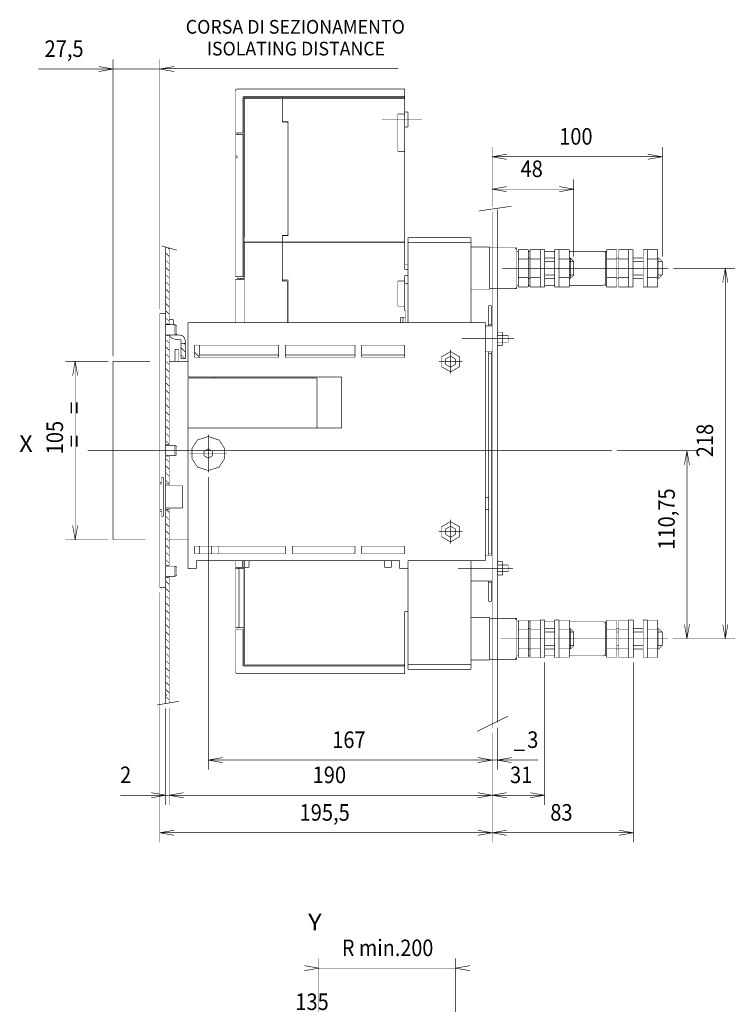
# Model space of a CAD drawing. Extents: x -3.2 to 3.5, y -4.8 to 5.3.
# Drawn here: x -3.2 to 0.6, y 0 to 5.2 of the extents above; entities that cross this region are included whole.
import ezdxf
from ezdxf.enums import TextEntityAlignment as Align

# ---------------------------------------------------------------- set-up
doc = ezdxf.new("R2010")
doc.units = 0
doc.header["$LTSCALE"] = 0.000394
doc.layers.get('0').update_dxf_attribs({"linetype": 'CONTINUOUS'})
doc.layers.add('255', color=7, linetype='CONTINUOUS')
doc.styles.add('SN0', font='Arial', dxfattribs={"width": 4e-06})

msp = doc.modelspace()

# ---------------------------------------------------------------- linework, layer by layer
at = {"color": 1, "linetype": 'CONTINUOUS', "const_width": 0.00315}
for points in [[(-2.70998, 3.41398), (-2.70998, 4.97226)], [(-2.464807, 3.66361), (-2.464807, 4.97226)], [(-2.464807, 4.921315), (-3.101992, 4.921315)], [(-2.70998, 4.921315), (-2.785236, 4.934587)], [(-2.785236, 4.908047), (-2.70998, 4.921315)], [(-2.389551, 4.934587), (-2.464807, 4.921315)], [(-2.464807, 4.921315), (-2.389551, 4.908047)], [(-1.214882, 4.922622), (-2.456535, 4.922622)], [(-0.721843, 4.198185), (-0.721843, 4.512197)], [(0.169693, 3.93776), (0.169693, 4.512197)], [(-0.646587, 4.47452), (-0.721843, 4.461248)], [(0.169693, 4.461248), (-0.721843, 4.461248)], [(-0.721843, 4.461248), (-0.646587, 4.44798)], [(0.169693, 4.461248), (0.094437, 4.47452)], [(0.094437, 4.44798), (0.169693, 4.461248)], [(-0.721843, 4.198185), (-0.721843, 4.342283)], [(-0.293906, 3.93776), (-0.293906, 4.342283)], [(-0.646587, 4.30461), (-0.721843, 4.291339)], [(-0.293906, 4.291339), (-0.721843, 4.291339)], [(-0.721843, 4.291339), (-0.646587, 4.278071)], [(-0.293906, 4.291339), (-0.369161, 4.30461)], [(-0.369161, 4.278071), (-0.293906, 4.291339)], [(-0.793311, 4.17672), (-0.622059, 4.201539)], [(-0.695094, 1.493047), (-0.695094, 4.184378)], [(-0.721843, 3.5735), (-0.721843, 4.172713)], [(-0.833283, 4.037102), (-1.163157, 4.037102)], [(-1.163157, 4.012138), (-1.163157, 4.037102)], [(-0.833283, 4.012138), (-0.833283, 4.037102)], [(-2.374701, 3.971205), (-2.455248, 3.993291)], [(-2.433602, 3.388504), (-2.433602, 3.987354)], [(-2.424248, 3.984791), (-2.415772, 3.976315)], [(-2.415772, 3.580185), (-2.415772, 3.982469)], [(-0.833283, 4.012138), (-1.163157, 4.012138)], [(-1.163157, 3.876626), (-1.163157, 4.012138)], [(-0.833283, 3.988067), (-0.833283, 4.012138)], [(-0.833283, 3.876626), (-0.833283, 3.988067)], [(-0.797622, 3.988067), (-0.833283, 3.988067)], [(-0.735217, 3.988067), (-0.797622, 3.988067)], [(-0.735217, 3.765181), (-0.735217, 3.988067)], [(-0.735217, 3.769638), (-0.735217, 3.98361)], [(-0.601484, 3.98361), (-0.735217, 3.98361)], [(-0.592571, 3.974693), (-0.601484, 3.98361)], [(-0.592571, 3.98361), (-0.601484, 3.98361)], [(-0.592571, 3.974693), (-0.592571, 3.98361)], [(-0.592571, 3.778555), (-0.592571, 3.974693)], [(-0.469535, 3.92626), (-0.469535, 3.974693)], [(-0.447248, 3.974693), (-0.469535, 3.974693)], [(-0.447248, 3.778555), (-0.447248, 3.974693)], [(-0.393756, 3.778555), (-0.393756, 3.974693)], [(-0.371469, 3.974693), (-0.393756, 3.974693)], [(-0.371469, 3.92626), (-0.371469, 3.974693)], [(-0.005937, 3.92626), (-0.005937, 3.974693)], [(0.01635, 3.974693), (-0.005937, 3.974693)], [(0.01635, 3.778555), (0.01635, 3.974693)], [(0.069843, 3.778555), (0.069843, 3.974693)], [(0.09213, 3.974693), (0.069843, 3.974693)], [(0.09213, 3.92626), (0.09213, 3.974693)], [(-2.433602, 3.956323), (-2.415772, 3.938492)], [(-0.585437, 3.96578), (-0.592571, 3.96578)], [(-0.585437, 3.962512), (-0.585437, 3.974425)], [(-0.531945, 3.974425), (-0.585437, 3.974425)], [(-0.585437, 3.937906), (-0.585437, 3.962512)], [(-0.585437, 3.904358), (-0.585437, 3.937906)], [(-0.531945, 3.925524), (-0.585437, 3.925524)], [(-0.531945, 3.778827), (-0.531945, 3.974425)], [(-0.523028, 3.96578), (-0.531945, 3.96578)], [(-0.523028, 3.930118), (-0.531945, 3.930118)], [(-0.523028, 3.778827), (-0.523028, 3.974425)], [(-0.469535, 3.974425), (-0.523028, 3.974425)], [(-0.469535, 3.925524), (-0.523028, 3.925524)], [(-0.469535, 3.923756), (-0.469535, 3.92626)], [(-0.469535, 3.829492), (-0.469535, 3.923756)], [(-0.393756, 3.96578), (-0.447248, 3.96578)], [(-0.393756, 3.930118), (-0.447248, 3.930118)], [(-0.31798, 3.974425), (-0.371469, 3.974425)], [(-0.371469, 3.923756), (-0.371469, 3.92626)], [(-0.31798, 3.925524), (-0.371469, 3.925524)], [(-0.371469, 3.829492), (-0.371469, 3.923756)], [(-0.31798, 3.778827), (-0.31798, 3.974425)], [(-0.137886, 3.96578), (-0.31798, 3.96578)], [(-0.311736, 3.930118), (-0.31798, 3.930118)], [(-0.293906, 3.912287), (-0.311736, 3.930118)], [(-0.311736, 3.9275), (-0.311736, 3.930118)], [(-0.311736, 3.919902), (-0.311736, 3.9275)], [(-0.131583, 3.963165), (-0.137886, 3.96578)], [(-0.128972, 3.956862), (-0.131583, 3.963165)], [(-0.128972, 3.787469), (-0.128972, 3.96578)], [(-0.121839, 3.96578), (-0.128972, 3.96578)], [(-0.121839, 3.962512), (-0.121839, 3.974425)], [(-0.068346, 3.974425), (-0.121839, 3.974425)], [(-0.121839, 3.937906), (-0.121839, 3.962512)], [(-0.121839, 3.904358), (-0.121839, 3.937906)], [(-0.068346, 3.925524), (-0.121839, 3.925524)], [(-0.068346, 3.778827), (-0.068346, 3.974425)], [(-0.059433, 3.930118), (-0.068346, 3.930118)], [(-0.059433, 3.778827), (-0.059433, 3.974425)], [(-0.005937, 3.974425), (-0.059433, 3.974425)], [(-0.005937, 3.925524), (-0.059433, 3.925524)], [(-0.005937, 3.923756), (-0.005937, 3.92626)], [(-0.005937, 3.829492), (-0.005937, 3.923756)], [(0.069843, 3.930118), (0.01635, 3.930118)], [(0.145622, 3.974425), (0.09213, 3.974425)], [(0.09213, 3.923756), (0.09213, 3.92626)], [(0.145622, 3.925524), (0.09213, 3.925524)], [(0.09213, 3.829492), (0.09213, 3.923756)], [(0.145622, 3.778827), (0.145622, 3.974425)], [(0.151862, 3.930118), (0.145622, 3.930118)], [(0.169693, 3.912287), (0.151862, 3.930118)], [(0.151862, 3.9275), (0.151862, 3.930118)], [(0.151862, 3.919902), (0.151862, 3.9275)], [(-2.433602, 3.918496), (-2.415772, 3.900665)], [(-2.433602, 3.880673), (-2.415772, 3.862843)], [(-1.163157, 3.796386), (-1.163157, 3.894457)], [(-1.163157, 3.591331), (-1.163157, 3.876626)], [(-0.833283, 3.765181), (-0.833283, 3.876622)], [(0.201925, 3.876626), (-0.66937, 3.876626)], [(-0.585437, 3.84889), (-0.585437, 3.904358)], [(-0.393756, 3.912287), (-0.447248, 3.912287)], [(-0.293906, 3.912287), (-0.31798, 3.912287)], [(-0.311736, 3.908067), (-0.311736, 3.919902)], [(-0.311736, 3.893154), (-0.311736, 3.908067)], [(-0.311736, 3.876626), (-0.311736, 3.893154)], [(-0.311736, 3.860094), (-0.311736, 3.876626)], [(-0.293906, 3.840961), (-0.293906, 3.912287)], [(-0.121839, 3.84889), (-0.121839, 3.904358)], [(0.069843, 3.912287), (0.01635, 3.912287)], [(0.169693, 3.912287), (0.145622, 3.912287)], [(0.151862, 3.908067), (0.151862, 3.919902)], [(0.151862, 3.893154), (0.151862, 3.908067)], [(0.151862, 3.876626), (0.151862, 3.893154)], [(0.151862, 3.860094), (0.151862, 3.876626)], [(0.169693, 3.840965), (0.169693, 3.912287)], [(0.227398, 3.876626), (0.551488, 3.876626)], [(0.500543, 3.876626), (0.487276, 3.801366)], [(0.500543, 1.933063), (0.500543, 3.876626)], [(0.513815, 3.801366), (0.500543, 3.876626)], [(-2.433602, 3.842846), (-2.415772, 3.825016)], [(-0.585437, 3.815343), (-0.585437, 3.84889)], [(-0.531945, 3.827724), (-0.585437, 3.827724)], [(-0.523028, 3.82313), (-0.531945, 3.82313)], [(-0.469535, 3.827724), (-0.523028, 3.827724)], [(-0.469535, 3.826988), (-0.469535, 3.829492)], [(-0.469535, 3.778555), (-0.469535, 3.826988)], [(-0.393756, 3.840961), (-0.447248, 3.840961)], [(-0.393756, 3.82313), (-0.447248, 3.82313)], [(-0.371469, 3.826988), (-0.371469, 3.829492)], [(-0.31798, 3.827724), (-0.371469, 3.827724)], [(-0.371469, 3.778555), (-0.371469, 3.826988)], [(-0.293906, 3.840961), (-0.31798, 3.840961)], [(-0.311736, 3.82313), (-0.31798, 3.82313)], [(-0.311736, 3.845181), (-0.311736, 3.860094)], [(-0.311736, 3.833346), (-0.311736, 3.845181)], [(-0.311736, 3.82313), (-0.293906, 3.840961)], [(-0.311736, 3.825748), (-0.311736, 3.833346)], [(-0.311736, 3.82313), (-0.311736, 3.825748)], [(-0.121839, 3.815343), (-0.121839, 3.84889)], [(-0.068346, 3.827724), (-0.121839, 3.827724)], [(-0.059433, 3.82313), (-0.068346, 3.82313)], [(-0.005937, 3.827724), (-0.059433, 3.827724)], [(-0.005937, 3.826988), (-0.005937, 3.829492)], [(-0.005937, 3.778555), (-0.005937, 3.826988)], [(0.069843, 3.840965), (0.01635, 3.840965)], [(0.069843, 3.82313), (0.01635, 3.82313)], [(0.09213, 3.826988), (0.09213, 3.829492)], [(0.145622, 3.827724), (0.09213, 3.827724)], [(0.09213, 3.778555), (0.09213, 3.826988)], [(0.169693, 3.840965), (0.145622, 3.840965)], [(0.151862, 3.82313), (0.145622, 3.82313)], [(0.151862, 3.845181), (0.151862, 3.860094)], [(0.151862, 3.833346), (0.151862, 3.845181)], [(0.151862, 3.82313), (0.169693, 3.840965)], [(0.151862, 3.825748), (0.151862, 3.833346)], [(0.151862, 3.82313), (0.151862, 3.825748)], [(-2.433602, 3.805024), (-2.415772, 3.787189)], [(-0.601484, 3.769638), (-0.735217, 3.769638)], [(-0.601484, 3.769638), (-0.592571, 3.778555)], [(-0.592571, 3.769638), (-0.601484, 3.769638)], [(-0.585437, 3.787469), (-0.592571, 3.787469)], [(-0.592571, 3.769638), (-0.592571, 3.778555)], [(-0.585437, 3.790736), (-0.585437, 3.815343)], [(-0.585437, 3.778827), (-0.585437, 3.790736)], [(-0.531945, 3.778827), (-0.585437, 3.778827)], [(-0.523028, 3.787469), (-0.531945, 3.787469)], [(-0.469535, 3.778827), (-0.523028, 3.778827)], [(-0.447248, 3.778555), (-0.469535, 3.778555)], [(-0.393756, 3.787469), (-0.447248, 3.787469)], [(-0.371469, 3.778555), (-0.393756, 3.778555)], [(-0.31798, 3.778827), (-0.371469, 3.778827)], [(-0.137886, 3.787469), (-0.31798, 3.787469)], [(-0.137886, 3.787469), (-0.131583, 3.790083)], [(-0.131583, 3.790083), (-0.128972, 3.796386)], [(-0.121839, 3.787469), (-0.128972, 3.787469)], [(-0.121839, 3.79074), (-0.121839, 3.815343)], [(-0.121839, 3.778827), (-0.121839, 3.79074)], [(-0.068346, 3.778827), (-0.121839, 3.778827)], [(-0.005937, 3.778827), (-0.059433, 3.778827)], [(0.01635, 3.778555), (-0.005937, 3.778555)], [(0.09213, 3.778555), (0.069843, 3.778555)], [(0.145622, 3.778827), (0.09213, 3.778827)], [(-2.433602, 3.767197), (-2.415772, 3.749366)], [(-2.433602, 3.72937), (-2.415772, 3.711539)], [(-0.82437, 3.765181), (-0.833283, 3.765181)], [(-0.833283, 3.591331), (-0.833283, 3.765181)], [(-0.797622, 3.765181), (-0.82437, 3.765181)], [(-0.735217, 3.765181), (-0.797622, 3.765181)], [(-2.433602, 3.691547), (-2.415772, 3.673717)], [(-0.726299, 3.680484), (-0.739673, 3.680484)], [(-0.739673, 3.5735), (-0.739673, 3.680484)], [(-0.726299, 3.5735), (-0.726299, 3.680484)], [(-2.464807, 2.75328), (-2.464807, 3.638134)], [(-2.433602, 3.638134), (-2.464807, 3.638134)], [(-2.433602, 3.65372), (-2.415772, 3.63589)], [(-2.433602, 2.202752), (-2.433602, 3.638134)], [(-2.433602, 3.615898), (-2.415772, 3.598067)], [(-2.415772, 3.584642), (-2.433602, 3.584642)], [(-2.384567, 3.580185), (-2.433602, 3.580185)], [(-2.393484, 3.606933), (-2.415772, 3.606933)], [(-2.393484, 3.580185), (-2.393484, 3.606933)], [(-2.384567, 3.57815), (-2.384567, 3.580185)], [(-2.375654, 3.575039), (-2.384567, 3.580185)], [(-2.384567, 3.57235), (-2.384567, 3.57815)], [(-2.384567, 3.563673), (-2.384567, 3.57235)], [(-2.384567, 3.553441), (-2.384567, 3.563673)], [(-2.375654, 3.531839), (-2.375654, 3.575039)], [(-1.145327, 3.591331), (-2.317701, 3.591331)], [(-2.317701, 3.306039), (-2.317701, 3.591331)], [(-0.757504, 3.591331), (-1.145327, 3.591331)], [(-0.757504, 2.44124), (-0.757504, 3.591331)], [(-0.721843, 3.5735), (-0.757504, 3.5735)], [(-0.726299, 3.582417), (-0.739673, 3.582417)], [(-0.721843, 3.439768), (-0.721843, 3.5735)], [(-2.384567, 3.526693), (-2.433602, 3.526693)], [(-2.415772, 3.522236), (-2.433602, 3.522236)], [(-2.415772, 2.947193), (-2.415772, 3.526693)], [(-2.414421, 3.526713), (-2.408008, 3.515081), (-2.397559, 3.507267), (-2.384563, 3.504409)], [(-2.414421, 3.526713), (-2.408008, 3.515081), (-2.397559, 3.507267), (-2.384563, 3.504409)], [(-2.384567, 3.543205), (-2.384567, 3.553441)], [(-2.384567, 3.534528), (-2.384567, 3.543205)], [(-2.384567, 3.528728), (-2.384567, 3.534528)], [(-2.384567, 3.526693), (-2.375654, 3.531839)], [(-2.384567, 3.526693), (-2.384567, 3.528728)], [(-2.36228, 3.526693), (-2.384567, 3.526693)], [(-2.331075, 3.495492), (-2.335345, 3.511219), (-2.346549, 3.522423), (-2.362276, 3.526693)], [(-2.331075, 3.495492), (-2.335345, 3.511219), (-2.346549, 3.522423), (-2.362276, 3.526693)], [(-0.666567, 3.541406), (-0.695094, 3.541406)], [(-0.638039, 3.524465), (-0.695094, 3.524465)], [(-0.666567, 3.471866), (-0.666567, 3.541406)], [(-0.638039, 3.488803), (-0.638039, 3.524465)], [(-2.433602, 3.502421), (-2.415772, 3.484591)], [(-2.433602, 3.464598), (-2.415772, 3.446768)], [(-2.36228, 3.504406), (-2.384567, 3.504406)], [(-2.353362, 3.495492), (-2.354582, 3.499985), (-2.357783, 3.503186), (-2.362276, 3.504406)], [(-2.353362, 3.495492), (-2.354582, 3.499985), (-2.357783, 3.503186), (-2.362276, 3.504406)], [(-2.353362, 3.401878), (-2.353362, 3.495492)], [(-2.331075, 3.482118), (-2.353362, 3.482118)], [(-2.353362, 3.460008), (-2.331075, 3.43772)], [(-2.33765, 3.482118), (-2.331075, 3.475543)], [(-2.331075, 3.401878), (-2.331075, 3.495492)], [(-1.841843, 3.473201), (-2.282039, 3.473201)], [(-2.282039, 3.408567), (-2.282039, 3.473201)], [(-2.255295, 3.421937), (-2.255295, 3.473201)], [(-1.841843, 3.408567), (-1.841843, 3.473201)], [(-1.806181, 3.408567), (-1.806181, 3.473201)], [(-1.441764, 3.473201), (-1.806181, 3.473201)], [(-1.441764, 3.408567), (-1.441764, 3.473201)], [(-1.406102, 3.473201), (-1.180988, 3.473201)], [(-1.406102, 3.408563), (-1.406102, 3.473201)], [(-1.180988, 3.408567), (-1.180988, 3.473201)], [(-0.60765, 3.506634), (-0.881693, 3.506634)], [(-0.638039, 3.488803), (-0.695094, 3.488803)], [(-0.666567, 3.471866), (-0.695094, 3.471866)], [(-2.433602, 3.426772), (-2.415772, 3.408941)], [(-2.366736, 3.450913), (-2.384567, 3.450913)], [(-2.384567, 3.388504), (-2.384567, 3.450913)], [(-2.366736, 3.388504), (-2.366736, 3.450913)], [(-2.353362, 3.422185), (-2.333059, 3.401878)], [(-2.255295, 3.408567), (-2.282039, 3.435311)], [(-1.841843, 3.408567), (-2.282039, 3.408567)], [(-2.26198, 3.415252), (-2.255295, 3.421937)], [(-1.841843, 3.421937), (-2.255295, 3.421937)], [(-1.441764, 3.421937), (-1.806181, 3.421937)], [(-1.441764, 3.408567), (-1.806181, 3.408567)], [(-1.180988, 3.421937), (-1.406102, 3.421937)], [(-1.406102, 3.408563), (-1.180988, 3.408567)], [(-0.940272, 3.439768), (-0.987819, 3.412045), (-0.987821, 3.360513), (-0.940276, 3.332787), (-0.892728, 3.360503), (-0.892722, 3.412035), (-0.940264, 3.439764), (-0.940266, 3.439765), (-0.94027, 3.439767), (-0.940272, 3.439768)], [(-0.940272, 3.415248), (-0.966023, 3.400232), (-0.966024, 3.372323), (-0.940272, 3.357307), (-0.914522, 3.372317), (-0.914519, 3.400226), (-0.940268, 3.415244), (-0.940269, 3.415245), (-0.940271, 3.415247), (-0.940272, 3.415248)], [(-0.940272, 3.323866), (-0.940272, 3.448685)], [(-0.721843, 3.439768), (-0.757504, 3.439768)], [(-0.739673, 2.369921), (-0.739673, 3.439768)], [(-0.726299, 3.430854), (-0.739673, 3.430854)], [(-0.726299, 2.369917), (-0.726299, 3.439768)], [(-0.721843, 2.369921), (-0.721843, 3.439768)], [(-2.735453, 3.388504), (-2.959705, 3.388504)], [(-2.90876, 3.388504), (-2.922031, 3.313248)], [(-2.90876, 2.452386), (-2.90876, 3.388504)], [(-2.895488, 3.313248), (-2.90876, 3.388504)], [(-2.70998, 2.452386), (-2.70998, 3.388504)], [(-2.516445, 3.388504), (-2.70998, 3.388504)], [(-2.433602, 3.388949), (-2.415772, 3.371118)], [(-2.317701, 3.388504), (-2.415772, 3.388504)], [(-2.331075, 3.401878), (-2.353362, 3.401878)], [(-0.877862, 3.386276), (-1.002677, 3.386276)], [(-2.433602, 3.351122), (-2.415772, 3.333291)], [(-2.433602, 3.313299), (-2.415772, 3.295469)], [(-1.510858, 3.306039), (-2.317701, 3.306039)], [(-2.179512, 3.301579), (-2.179512, 3.306039)], [(-1.510858, 3.038575), (-1.510858, 3.306039)], [(-2.433602, 3.275472), (-2.415772, 3.257642)], [(-1.64013, 3.301579), (-2.317701, 3.301579)], [(-2.317701, 3.038575), (-2.317701, 3.301579)], [(-1.64013, 3.038575), (-1.64013, 3.301579)], [(-2.433602, 3.23765), (-2.415772, 3.219819)], [(-2.433602, 3.199823), (-2.415772, 3.181992)], [(-2.433602, 3.161996), (-2.415772, 3.144165)], [(-2.433602, 3.124173), (-2.415772, 3.106343)], [(-2.433602, 3.086346), (-2.415772, 3.068516)], [(-2.433602, 3.048524), (-2.415772, 3.030693)], [(-2.433602, 3.010697), (-2.415772, 2.992866)], [(-1.510858, 3.038575), (-2.317701, 3.038575)], [(-2.317701, 2.476906), (-2.317701, 3.038575)], [(-2.210717, 2.993996), (-2.267772, 2.975481), (-2.296301, 2.931249), (-2.296304, 2.878445), (-2.267779, 2.834212), (-2.210724, 2.815693), (-2.153668, 2.834202), (-2.125134, 2.87843), (-2.125127, 2.931233), (-2.153648, 2.975468), (-2.210701, 2.993992), (-2.210705, 2.993993), (-2.210712, 2.993995), (-2.210717, 2.993996)], [(-2.210717, 2.806776), (-2.210717, 3.002913)], [(-2.433602, 2.972874), (-2.415772, 2.955043)], [(-2.415772, 2.95165), (-2.433602, 2.95165)], [(-2.384567, 2.947193), (-2.433602, 2.947193)], [(-2.384567, 2.945154), (-2.384567, 2.947193)], [(-2.375654, 2.942043), (-2.384567, 2.947189)], [(-2.384567, 2.939358), (-2.384567, 2.945154)], [(-2.375654, 2.898846), (-2.375654, 2.942043)], [(-0.093165, 2.920445), (-2.843409, 2.920445)], [(-2.384567, 2.893697), (-2.433602, 2.893697)], [(-2.415772, 2.735449), (-2.415772, 2.893697)], [(-2.384567, 2.930681), (-2.384567, 2.939358)], [(-2.384567, 2.920445), (-2.384567, 2.930681)], [(-2.384567, 2.910209), (-2.384567, 2.920445)], [(-2.384567, 2.901531), (-2.384567, 2.910209)], [(-2.384567, 2.895736), (-2.384567, 2.901531)], [(-2.384567, 2.893697), (-2.375654, 2.898846)], [(-2.384567, 2.893697), (-2.384567, 2.895736)], [(-2.11265, 2.904843), (-2.308787, 2.904843)], [(-2.210717, 2.929358), (-2.232507, 2.916653), (-2.232507, 2.893036), (-2.210717, 2.880331), (-2.188927, 2.893032), (-2.188924, 2.916648), (-2.210713, 2.929354), (-2.210714, 2.929355), (-2.210716, 2.929357), (-2.210717, 2.929358)], [(-0.067689, 2.920445), (0.350346, 2.920445)], [(0.299402, 2.920445), (0.286134, 2.845189)], [(0.299402, 1.933063), (0.299402, 2.920445)], [(0.312673, 2.845189), (0.299402, 2.920445)], [(-2.415772, 2.88924), (-2.433602, 2.88924)], [(-2.433602, 2.878311), (-2.415772, 2.86048)], [(-2.433602, 2.840484), (-2.415772, 2.822654)], [(-2.433602, 2.802661), (-2.415772, 2.784831)], [(-2.45589, 2.75328), (-2.464807, 2.75328)], [(-2.464807, 2.744366), (-2.464807, 2.75328)], [(-2.464807, 2.610634), (-2.464807, 2.744366)], [(-2.45589, 2.744366), (-2.464807, 2.744366)], [(-2.446976, 2.780028), (-2.45589, 2.780028)], [(-2.45589, 2.744366), (-2.45589, 2.780028)], [(-2.446976, 2.574972), (-2.446976, 2.780028)], [(-2.433602, 2.764835), (-2.415772, 2.747004)], [(-2.415772, 2.744366), (-2.433602, 2.744366)], [(-2.344449, 2.735449), (-2.433602, 2.735449)], [(-2.344449, 2.619551), (-2.344449, 2.735449)], [(-2.210717, 2.781303), (-2.210717, 1.24622)], [(-0.739673, 2.673043), (-0.757504, 2.673043)], [(-2.45589, 2.610634), (-2.464807, 2.610634)], [(-2.464807, 2.60172), (-2.464807, 2.610634)], [(-2.464807, 2.202752), (-2.464807, 2.601717)], [(-2.45589, 2.601717), (-2.464807, 2.601717)], [(-2.45589, 2.574972), (-2.45589, 2.610634)], [(-2.344449, 2.619551), (-2.433602, 2.619551)], [(-2.415772, 2.610634), (-2.433602, 2.610634)], [(-2.430701, 2.610634), (-2.415772, 2.595705)], [(-2.415772, 2.314197), (-2.415772, 2.619551)], [(-0.739673, 2.610634), (-0.757504, 2.610634)], [(-2.446976, 2.574972), (-2.45589, 2.574972)], [(-2.433602, 2.575713), (-2.415772, 2.557882)], [(-2.433602, 2.537886), (-2.415772, 2.520055)], [(-0.940272, 2.548228), (-0.987819, 2.520506), (-0.987821, 2.468973), (-0.940276, 2.441248), (-0.892728, 2.468963), (-0.892722, 2.520496), (-0.940264, 2.548224), (-0.940266, 2.548225), (-0.94027, 2.548227), (-0.940272, 2.548228)], [(-0.940272, 2.432327), (-0.940272, 2.557142)], [(-2.922031, 2.527642), (-2.90876, 2.452386)], [(-2.90876, 2.452386), (-2.895488, 2.527642)], [(-2.433602, 2.500063), (-2.415772, 2.482232)], [(-0.877862, 2.494736), (-1.002677, 2.494736)], [(-0.940272, 2.523709), (-0.966023, 2.508693), (-0.966024, 2.480783), (-0.940272, 2.465768), (-0.914522, 2.480778), (-0.914519, 2.508687), (-0.940268, 2.523705), (-0.940269, 2.523706), (-0.940271, 2.523708), (-0.940272, 2.523709)], [(-2.735453, 2.452386), (-2.959705, 2.452386)], [(-2.541248, 2.452386), (-2.70998, 2.452386)], [(-2.464811, 2.456839), (-2.464807, 2.456858)], [(-2.433602, 2.462236), (-2.415772, 2.444406)], [(-2.433602, 1.59378), (-2.433602, 2.452386)], [(-2.317701, 2.452386), (-2.415772, 2.452386)], [(-2.317701, 2.44124), (-2.317701, 2.476906)], [(-2.317701, 2.378835), (-2.317701, 2.44124)], [(-0.757504, 2.343169), (-0.757504, 2.44124)], [(-2.433602, 2.424413), (-2.415772, 2.406583)], [(-2.433602, 2.386587), (-2.415772, 2.368756)], [(-2.317701, 2.343173), (-2.317701, 2.378835)], [(-2.282039, 2.418953), (-1.806181, 2.418953)], [(-2.282039, 2.378835), (-2.282039, 2.418953)], [(-2.282039, 2.378835), (-1.806181, 2.378835)], [(-2.282035, 2.378835), (-2.282035, 2.418953)], [(-2.255291, 2.378835), (-2.255291, 2.418953)], [(-2.192886, 2.378835), (-2.192886, 2.418953)], [(-2.157224, 2.378835), (-2.157224, 2.418953)], [(-1.806181, 2.378835), (-1.806181, 2.418953)], [(-1.77052, 2.418953), (-1.441764, 2.418953)], [(-1.77052, 2.378835), (-1.77052, 2.418953)], [(-1.77052, 2.378835), (-1.441764, 2.378835)], [(-1.441776, 2.378835), (-1.441776, 2.418953)], [(-1.441764, 2.378835), (-1.441764, 2.418953)], [(-1.406102, 2.418953), (-1.180988, 2.418953)], [(-1.406102, 2.378835), (-1.406102, 2.418953)], [(-1.406102, 2.378835), (-1.180988, 2.378835)], [(-1.405638, 2.378835), (-1.405638, 2.418953)], [(-1.180988, 2.378835), (-1.180988, 2.418953)], [(-0.726299, 2.378835), (-0.739673, 2.378835)], [(-2.433602, 2.348764), (-2.415772, 2.330933)], [(-2.317701, 2.343173), (-2.317701, 2.352087)], [(-2.317701, 2.300823), (-2.317701, 2.343173)], [(-1.207732, 2.343173), (-2.273126, 2.343173)], [(-2.273126, 2.323114), (-2.273126, 2.343173)], [(-2.273126, 2.300823), (-2.273126, 2.323114)], [(-2.032409, 2.307512), (-2.032409, 2.343173)], [(-1.996748, 2.307512), (-1.996748, 2.343173)], [(-1.285744, 2.307512), (-1.285744, 2.343173)], [(-1.250083, 2.307512), (-1.250083, 2.343173)], [(-1.207732, 2.323114), (-1.207732, 2.343173)], [(-1.207732, 2.300823), (-1.207732, 2.323114)], [(-1.145327, 2.343169), (-1.163157, 2.343173)], [(-1.163157, 2.300823), (-1.163157, 2.343173)], [(-1.145327, 2.343169), (-1.163157, 2.343173)], [(-0.757504, 2.343169), (-1.145327, 2.343169)], [(-0.833283, 2.236189), (-0.833283, 2.343169)], [(-0.721843, 2.369921), (-0.757504, 2.369921)], [(-0.721843, 2.236189), (-0.721843, 2.369921)], [(-0.666567, 2.337823), (-0.695094, 2.337823)], [(-0.666567, 2.268283), (-0.666567, 2.337823)], [(-2.415772, 2.318654), (-2.433602, 2.318654)], [(-2.384567, 2.314197), (-2.433602, 2.314197)], [(-2.384567, 2.312161), (-2.384567, 2.314197)], [(-2.375654, 2.309047), (-2.384567, 2.314197)], [(-2.384567, 2.306362), (-2.384567, 2.312161)], [(-2.384567, 2.297685), (-2.384567, 2.306362)], [(-2.384567, 2.287449), (-2.384567, 2.297685)], [(-2.384567, 2.277217), (-2.384567, 2.287449)], [(-2.384567, 2.268539), (-2.384567, 2.277217)], [(-2.375654, 2.26585), (-2.375654, 2.309047)], [(-2.273126, 2.300823), (-2.317701, 2.300823)], [(-1.996748, 2.307512), (-2.032409, 2.307512)], [(-2.020819, 2.298594), (-2.023492, 2.298594)], [(-1.250083, 2.307512), (-1.285744, 2.307512)], [(-1.163157, 2.300823), (-1.207732, 2.300823)], [(-1.163157, 1.933063), (-1.163157, 2.300823)], [(-0.612677, 2.303055), (-0.901803, 2.303055)], [(-0.638039, 2.320886), (-0.695094, 2.320886)], [(-0.638039, 2.28522), (-0.695094, 2.28522)], [(-0.638039, 2.28522), (-0.638039, 2.320886)], [(-2.384567, 2.260705), (-2.433602, 2.260705)], [(-2.415772, 2.256244), (-2.433602, 2.256244)], [(-2.433602, 2.235287), (-2.415772, 2.217457)], [(-2.416736, 2.256248), (-2.415772, 2.255283)], [(-2.415772, 1.596783), (-2.415772, 2.260705)], [(-2.384567, 2.26274), (-2.384567, 2.268539)], [(-2.384567, 2.260705), (-2.375654, 2.26585)], [(-2.384567, 2.260705), (-2.384567, 2.26274)], [(-0.721843, 2.236189), (-0.833283, 2.236189)], [(-0.833283, 2.044508), (-0.833283, 2.236189)], [(-0.739673, 2.129201), (-0.739673, 2.236189)], [(-0.726299, 2.227272), (-0.739673, 2.227272)], [(-0.726299, 2.129201), (-0.726299, 2.236189)], [(-0.721843, 1.46389), (-0.721843, 2.236189)], [(-0.666567, 2.268283), (-0.695094, 2.268283)], [(-2.433602, 2.202752), (-2.464807, 2.202752)], [(-2.464807, 2.17728), (-2.464807, 0.864933)], [(-2.433602, 2.197465), (-2.415772, 2.17963)], [(-2.433602, 2.159638), (-2.415772, 2.141807)], [(-2.433602, 2.121811), (-2.415772, 2.10398)], [(-0.726299, 2.129201), (-0.739673, 2.129201)], [(-2.433602, 2.083988), (-2.415772, 2.066157)], [(-2.433602, 2.046161), (-2.415772, 2.028331)], [(-0.833283, 1.933063), (-0.833283, 2.044508)], [(-0.82437, 2.044508), (-0.833283, 2.044508)], [(-0.797622, 2.044508), (-0.82437, 2.044508)], [(-0.735217, 2.044508), (-0.797622, 2.044508)], [(-0.735217, 1.821622), (-0.735217, 2.044508)], [(-0.735217, 1.826079), (-0.735217, 2.040047)], [(-0.601484, 2.040047), (-0.735217, 2.040047)], [(-0.592571, 2.031134), (-0.601484, 2.040047)], [(-0.592571, 2.040047), (-0.601484, 2.040047)], [(-0.592571, 2.031134), (-0.592571, 2.040047)], [(-0.592571, 1.834992), (-0.592571, 2.031134)], [(-0.585437, 2.022217), (-0.592571, 2.022217)], [(-0.585437, 2.018949), (-0.585437, 2.030862)], [(-0.531945, 2.030862), (-0.585437, 2.030862)], [(-0.585437, 1.994346), (-0.585437, 2.018949)], [(-0.531945, 1.835264), (-0.531945, 2.030862)], [(-0.523028, 2.022217), (-0.531945, 2.022217)], [(-0.523028, 1.835264), (-0.523028, 2.030862)], [(-0.469535, 2.030862), (-0.523028, 2.030862)], [(-0.469535, 1.982701), (-0.469535, 2.031134)], [(-0.447248, 2.031134), (-0.469535, 2.031134)], [(-0.447248, 1.834992), (-0.447248, 2.031134)], [(-0.393756, 2.022217), (-0.447248, 2.022217)], [(-0.393756, 1.834992), (-0.393756, 2.031134)], [(-0.371469, 2.031134), (-0.393756, 2.031134)], [(-0.371469, 1.982701), (-0.371469, 2.031134)], [(-0.31798, 2.030862), (-0.371469, 2.030862)], [(-0.31798, 1.835264), (-0.31798, 2.030862)], [(-0.137886, 2.022217), (-0.31798, 2.022217)], [(-0.131583, 2.019606), (-0.137886, 2.022217)], [(-0.128972, 2.013303), (-0.131583, 2.019606)], [(-0.128972, 1.843909), (-0.128972, 2.022217)], [(-0.121839, 2.022217), (-0.128972, 2.022217)], [(-0.121839, 2.018949), (-0.121839, 2.030862)], [(-0.068346, 2.030862), (-0.121839, 2.030862)], [(-0.121839, 1.994346), (-0.121839, 2.018949)], [(-0.068346, 1.835264), (-0.068346, 2.030862)], [(-0.059433, 1.835264), (-0.059433, 2.030862)], [(-0.005937, 2.030862), (-0.059433, 2.030862)], [(-0.005937, 1.982701), (-0.005937, 2.031134)], [(0.018134, 2.031134), (-0.005937, 2.031134)], [(0.018134, 1.834992), (0.018134, 2.031134)], [(0.069843, 1.834992), (0.069843, 2.031134)], [(0.09213, 2.031134), (0.069843, 2.031134)], [(0.09213, 1.982701), (0.09213, 2.031134)], [(0.145622, 2.030862), (0.09213, 2.030862)], [(0.145622, 1.835264), (0.145622, 2.030862)], [(-2.433602, 2.008339), (-2.415772, 1.990508)], [(-2.433602, 1.970512), (-2.415772, 1.952681)], [(-1.163157, 1.90215), (-1.163157, 1.97987)], [(-0.585437, 1.960799), (-0.585437, 1.994346)], [(-0.531945, 1.981965), (-0.585437, 1.981965)], [(-0.585437, 1.905327), (-0.585437, 1.960799)], [(-0.523028, 1.986555), (-0.531945, 1.986555)], [(-0.469535, 1.981965), (-0.523028, 1.981965)], [(-0.469535, 1.980193), (-0.469535, 1.982701)], [(-0.469535, 1.885933), (-0.469535, 1.980193)], [(-0.393756, 1.986555), (-0.447248, 1.986555)], [(-0.393756, 1.968724), (-0.447248, 1.968724)], [(-0.371469, 1.980193), (-0.371469, 1.982701)], [(-0.31798, 1.981965), (-0.371469, 1.981965)], [(-0.371469, 1.885933), (-0.371469, 1.980193)], [(-0.311736, 1.986555), (-0.31798, 1.986555)], [(-0.293906, 1.968724), (-0.31798, 1.968724)], [(-0.293906, 1.968724), (-0.311736, 1.986555)], [(-0.311736, 1.983937), (-0.311736, 1.986555)], [(-0.311736, 1.976339), (-0.311736, 1.983937)], [(-0.311736, 1.964504), (-0.311736, 1.976339)], [(-0.311736, 1.949594), (-0.311736, 1.964504)], [(-0.293906, 1.897402), (-0.293906, 1.968724)], [(-0.121839, 1.960799), (-0.121839, 1.994346)], [(-0.068346, 1.981965), (-0.121839, 1.981965)], [(-0.121839, 1.905327), (-0.121839, 1.960799)], [(-0.059433, 1.986555), (-0.068346, 1.986555)], [(-0.059433, 1.968724), (-0.068346, 1.968724)], [(-0.005937, 1.981965), (-0.059433, 1.981965)], [(-0.005937, 1.980193), (-0.005937, 1.982701)], [(-0.005937, 1.885933), (-0.005937, 1.980193)], [(0.069843, 1.986555), (0.01635, 1.986555)], [(0.069843, 1.968724), (0.01635, 1.968724)], [(0.09213, 1.980193), (0.09213, 1.982701)], [(0.145622, 1.981965), (0.09213, 1.981965)], [(0.09213, 1.885933), (0.09213, 1.980193)], [(0.151862, 1.986555), (0.145622, 1.986555)], [(0.169693, 1.968724), (0.145622, 1.968724)], [(0.169693, 1.968724), (0.151862, 1.986555)], [(0.151862, 1.983937), (0.151862, 1.986555)], [(0.151862, 1.976339), (0.151862, 1.983937)], [(0.151862, 1.964504), (0.151862, 1.976339)], [(0.151862, 1.949594), (0.151862, 1.964504)], [(0.169693, 1.897402), (0.169693, 1.968724)], [(0.286134, 2.008319), (0.299402, 1.933063)], [(0.299402, 1.933063), (0.312673, 2.008319)], [(0.487276, 2.008319), (0.500543, 1.933063)], [(0.500543, 1.933063), (0.513815, 2.008319)], [(-2.433602, 1.932689), (-2.415772, 1.914858)], [(-1.163157, 1.797547), (-1.163157, 1.933063)], [(-0.833283, 1.821622), (-0.833283, 1.933063)], [(0.199713, 1.933063), (-0.675272, 1.933063)], [(-0.311736, 1.933063), (-0.311736, 1.949594)], [(-0.311736, 1.916531), (-0.311736, 1.933063)], [(-0.311736, 1.901622), (-0.311736, 1.916531)], [(0.151862, 1.933063), (0.151862, 1.949594)], [(0.151862, 1.916531), (0.151862, 1.933063)], [(0.151862, 1.901622), (0.151862, 1.916531)], [(0.225185, 1.933063), (0.551488, 1.933063)], [(0.225185, 1.933063), (0.350346, 1.933063)], [(-2.433602, 1.894862), (-2.415772, 1.877031)], [(-0.585437, 1.87178), (-0.585437, 1.905327)], [(-0.531945, 1.884165), (-0.585437, 1.884165)], [(-0.585437, 1.847177), (-0.585437, 1.87178)], [(-0.523028, 1.879571), (-0.531945, 1.879571)], [(-0.469535, 1.884165), (-0.523028, 1.884165)], [(-0.469535, 1.883425), (-0.469535, 1.885933)], [(-0.469535, 1.834992), (-0.469535, 1.883425)], [(-0.393756, 1.897402), (-0.447248, 1.897402)], [(-0.393756, 1.879571), (-0.447248, 1.879571)], [(-0.371469, 1.883425), (-0.371469, 1.885933)], [(-0.31798, 1.884165), (-0.371469, 1.884165)], [(-0.371469, 1.834992), (-0.371469, 1.883425)], [(-0.293906, 1.897402), (-0.31798, 1.897402)], [(-0.311736, 1.879571), (-0.31798, 1.879571)], [(-0.311736, 1.889787), (-0.311736, 1.901622)], [(-0.311736, 1.879571), (-0.293906, 1.897402)], [(-0.311736, 1.882189), (-0.311736, 1.889787)], [(-0.311736, 1.879571), (-0.311736, 1.882189)], [(-0.121839, 1.87178), (-0.121839, 1.905327)], [(-0.068346, 1.884165), (-0.121839, 1.884165)], [(-0.121839, 1.847177), (-0.121839, 1.87178)], [(-0.059433, 1.897402), (-0.068346, 1.897402)], [(-0.059433, 1.879571), (-0.068346, 1.879571)], [(-0.005937, 1.884165), (-0.059433, 1.884165)], [(-0.005937, 1.883425), (-0.005937, 1.885933)], [(-0.005937, 1.834992), (-0.005937, 1.883425)], [(0.069843, 1.897402), (0.01635, 1.897402)], [(0.069843, 1.879571), (0.01635, 1.879571)], [(0.09213, 1.883425), (0.09213, 1.885933)], [(0.145622, 1.884165), (0.09213, 1.884165)], [(0.09213, 1.834992), (0.09213, 1.883425)], [(0.169693, 1.897402), (0.145622, 1.897402)], [(0.151862, 1.879571), (0.145622, 1.879571)], [(0.151862, 1.889787), (0.151862, 1.901622)], [(0.151862, 1.879571), (0.169693, 1.897402)], [(0.151862, 1.882189), (0.151862, 1.889787)], [(0.151862, 1.879571), (0.151862, 1.882189)], [(-2.433602, 1.857039), (-2.415772, 1.839209)], [(-2.433602, 1.819213), (-2.415772, 1.801382)], [(-0.833283, 1.797547), (-0.833283, 1.821622)], [(-0.797622, 1.821622), (-0.833283, 1.821622)], [(-0.735217, 1.821622), (-0.797622, 1.821622)], [(-0.601484, 1.826079), (-0.735217, 1.826079)], [(-0.601484, 1.826079), (-0.592571, 1.834992)], [(-0.592571, 1.826079), (-0.601484, 1.826079)], [(-0.585437, 1.843909), (-0.592571, 1.843909)], [(-0.592571, 1.826079), (-0.592571, 1.834992)], [(-0.585437, 1.835264), (-0.585437, 1.847177)], [(-0.531945, 1.835264), (-0.585437, 1.835264)], [(-0.523028, 1.843909), (-0.531945, 1.843909)], [(-0.469535, 1.835264), (-0.523028, 1.835264)], [(-0.447248, 1.834992), (-0.469535, 1.834992)], [(-0.393756, 1.843909), (-0.447248, 1.843909)], [(-0.447248, 1.80952), (-0.447248, 1.061728)], [(-0.371469, 1.834992), (-0.393756, 1.834992)], [(-0.31798, 1.835264), (-0.371469, 1.835264)], [(-0.137886, 1.843909), (-0.31798, 1.843909)], [(-0.137886, 1.843909), (-0.131583, 1.84652)], [(-0.131583, 1.84652), (-0.128972, 1.852823)], [(-0.121839, 1.843909), (-0.128972, 1.843909)], [(-0.121839, 1.835264), (-0.121839, 1.847177)], [(-0.068346, 1.835264), (-0.121839, 1.835264)], [(-0.005937, 1.835264), (-0.059433, 1.835264)], [(0.018134, 1.834992), (-0.005937, 1.834992)], [(0.018134, 1.80952), (0.018134, 0.864933)], [(0.09213, 1.834992), (0.069843, 1.834992)], [(0.145622, 1.835264), (0.09213, 1.835264)], [(-2.433602, 1.78139), (-2.415772, 1.763559)], [(-1.163157, 1.772587), (-1.163157, 1.797551)], [(-0.833283, 1.797547), (-1.163157, 1.797547)], [(-0.833283, 1.772587), (-1.163157, 1.772587)], [(-0.833283, 1.772587), (-0.833283, 1.797547)], [(-2.433602, 1.743563), (-2.415772, 1.725732)], [(-2.433602, 1.70574), (-2.415772, 1.687909)], [(-2.433602, 1.667913), (-2.415772, 1.650083)], [(-2.479929, 1.585972), (-2.364307, 1.605457)], [(-2.433602, 1.630091), (-2.415772, 1.61226)], [(-2.430008, 1.641744), (-2.431987, 1.640589), (-2.431987, 1.638444), (-2.430008, 1.637291), (-2.428029, 1.638444), (-2.428029, 1.640588), (-2.430008, 1.64174), (-2.430008, 1.641741), (-2.430008, 1.641743), (-2.430008, 1.641744)], [(-2.433602, 1.568307), (-2.433602, 1.061728)], [(-2.415772, 1.571311), (-2.415772, 1.061728)], [(-0.80076, 1.447819), (-0.639433, 1.52724)], [(-0.695094, 1.467575), (-0.695094, 1.24622)], [(-0.721843, 1.438417), (-0.721843, 0.864933)], [(-0.721843, 1.438417), (-0.721843, 1.061728)], [(-0.721843, 1.438417), (-0.721843, 1.24622)], [(-2.135461, 1.310437), (-2.210717, 1.297165)], [(-0.721843, 1.297165), (-2.210717, 1.297165)], [(-2.210717, 1.297165), (-2.135461, 1.283898)], [(-0.721843, 1.297165), (-0.797098, 1.310437)], [(-0.721843, 1.297165), (-0.797098, 1.310437)], [(-0.797098, 1.283898), (-0.721843, 1.297165)], [(-0.797098, 1.283898), (-0.721843, 1.297165)], [(-0.480791, 1.297165), (-0.721843, 1.297165)], [(-0.619839, 1.310437), (-0.695094, 1.297165)], [(-0.695094, 1.297165), (-0.619839, 1.283898)], [(-2.415772, 1.112673), (-2.672354, 1.112673)], [(-2.433602, 1.112673), (-2.508858, 1.125941)], [(-2.508858, 1.099402), (-2.433602, 1.112673)], [(-2.340516, 1.125941), (-2.415772, 1.112673)], [(-2.340516, 1.125941), (-2.415772, 1.112673)], [(-0.721843, 1.112673), (-2.415772, 1.112673)], [(-2.415772, 1.112673), (-2.340516, 1.099402)], [(-2.415772, 1.112673), (-2.340516, 1.099402)], [(-0.721843, 1.112673), (-0.797098, 1.125941)], [(-0.797098, 1.099402), (-0.721843, 1.112673)], [(-0.646587, 1.125941), (-0.721843, 1.112673)], [(-0.447248, 1.112673), (-0.721843, 1.112673)], [(-0.721843, 1.112673), (-0.646587, 1.099402)], [(-0.447248, 1.112673), (-0.522504, 1.125941)], [(-0.522504, 1.099402), (-0.447248, 1.112673)], [(-2.389551, 0.92915), (-2.464807, 0.915878)], [(-0.721843, 0.915878), (-0.797098, 0.92915)], [(-0.646587, 0.92915), (-0.721843, 0.915878)], [(0.018134, 0.915878), (-0.057126, 0.92915)], [(-0.721843, 0.915878), (-2.464807, 0.915878)], [(-2.464807, 0.915878), (-2.389551, 0.90261)], [(-0.797098, 0.90261), (-0.721843, 0.915878)], [(0.018134, 0.915878), (-0.721843, 0.915878)], [(-0.721843, 0.915878), (-0.646587, 0.90261)], [(-0.057126, 0.90261), (0.018134, 0.915878)], [(-1.631, -0.507681), (-1.631, 0.256783)], [(-0.913177, -0.571933), (-0.913177, 0.256783)], [(-1.631, 0.205843), (-1.706256, 0.21911)], [(-1.706256, 0.192575), (-1.631, 0.205843)], [(-1.631, 0.205843), (-0.913177, 0.205843)], [(-0.837917, 0.21911), (-0.913177, 0.205843)], [(-0.913177, 0.205843), (-0.837917, 0.192575)]]:
    msp.add_lwpolyline(points, dxfattribs=at)
at = {"layer": '255', "color": 1, "linetype": 'CONTINUOUS', "const_width": 0.00315}
for points in [[(-2.068071, 4.585402), (-2.068071, 4.806055)], [(-2.056921, 4.817197), (-2.062538, 4.815672), (-2.066538, 4.811672), (-2.068063, 4.806055)], [(-2.056921, 4.817197), (-2.062538, 4.815672), (-2.066538, 4.811672), (-2.068063, 4.806055)], [(-1.180984, 4.817201), (-2.056925, 4.817201)], [(-1.180984, 4.014815), (-1.180984, 4.817201)], [(-1.180984, 4.777083), (-2.027949, 4.777083)], [(-2.027949, 4.585402), (-2.027949, 4.777083)], [(-2.023492, 4.576484), (-2.023492, 4.772626)], [(-1.180984, 4.772622), (-2.023492, 4.772626)], [(-1.826878, 4.767276), (-2.020819, 4.767276)], [(-2.020819, 4.037102), (-2.020819, 4.767276)], [(-1.822894, 4.645134), (-1.822894, 4.772626)], [(-1.180984, 4.767276), (-1.822894, 4.767276)], [(-1.090472, 4.65674), (-1.298843, 4.65674)], [(-1.180984, 4.685252), (-1.216646, 4.685252)], [(-1.216646, 4.489114), (-1.216646, 4.685252)], [(-1.163154, 4.696307), (-1.180984, 4.696307)], [(-1.163154, 4.617169), (-1.163154, 4.696307)], [(-1.791693, 4.645134), (-1.822894, 4.645134)], [(-1.822894, 4.642906), (-1.822894, 4.645134)], [(-1.822894, 4.642906), (-1.822894, 4.645134)], [(-1.797039, 4.642906), (-1.822894, 4.642906)], [(-1.79389, 4.641598), (-1.797039, 4.642906)], [(-1.79389, 4.641598), (-1.797039, 4.642906)], [(-1.792583, 4.638445), (-1.79389, 4.641598)], [(-1.792583, 4.638445), (-1.79389, 4.641598)], [(-1.792583, 4.589413), (-1.792583, 4.638449)], [(-1.791693, 4.047803), (-1.791693, 4.645134)], [(-1.163154, 4.617169), (-1.180984, 4.617169)], [(-2.059154, 4.585402), (-2.068071, 4.585402)], [(-2.068071, 4.465043), (-2.068071, 4.576484)], [(-2.059154, 4.576484), (-2.068071, 4.576484)], [(-2.027949, 4.585402), (-2.059154, 4.585402)], [(-2.059154, 4.576539), (-2.059154, 4.585402)], [(-2.023492, 4.576484), (-2.059154, 4.576484)], [(-2.027949, 3.832047), (-2.027949, 4.576484)], [(-2.023492, 3.823134), (-2.023492, 4.576484)], [(-2.020819, 4.553752), (-2.023492, 4.554925)], [(-1.792583, 4.103524), (-1.792583, 4.589413)], [(-1.791693, 4.582724), (-1.792583, 4.582724)], [(-1.791693, 4.582724), (-1.792583, 4.582724)], [(-2.059154, 4.465043), (-2.068071, 4.465043)], [(-2.068071, 3.832047), (-2.068071, 4.456126)], [(-2.059154, 4.456126), (-2.068071, 4.456126)], [(-2.059154, 4.456126), (-2.059154, 4.465043)], [(-1.180984, 4.489114), (-1.216646, 4.489114)], [(-2.020819, 4.139185), (-2.023492, 4.138008)], [(-2.020819, 4.112437), (-2.023492, 4.112437)], [(-1.791693, 4.110209), (-1.792583, 4.110209)], [(-1.792583, 4.054488), (-1.792583, 4.103524)], [(-2.020819, 4.045571), (-2.023492, 4.045571)], [(-2.020819, 4.034429), (-2.023492, 4.034429)], [(-1.822898, 4.047803), (-1.822898, 4.050028)], [(-1.797039, 4.050028), (-1.822898, 4.050028)], [(-1.822898, 4.014815), (-1.822898, 4.047803)], [(-1.791693, 4.047803), (-1.822898, 4.047803)], [(-1.822894, 3.818673), (-1.822894, 4.037102)], [(-1.79389, 4.051335), (-1.797039, 4.050028)], [(-1.792583, 4.054488), (-1.79389, 4.051335)], [(-1.180984, 3.870488), (-1.180984, 4.037102)], [(-1.180984, 4.014815), (-2.023492, 4.014815)], [(-1.180984, 4.012138), (-2.020819, 4.012138)], [(-2.020819, 3.818673), (-2.020815, 4.012138)], [(-1.163154, 3.894453), (-1.180984, 3.894453)], [(-2.059154, 3.832047), (-2.068071, 3.832047)], [(-2.059154, 3.823134), (-2.059154, 3.832047)], [(-2.027949, 3.832047), (-2.059154, 3.832047)], [(-2.041323, 3.823134), (-2.059154, 3.823134)], [(-2.041323, 3.818673), (-2.041323, 3.823134)], [(-2.023492, 3.823134), (-2.041323, 3.823134)], [(-1.163154, 3.870488), (-1.180984, 3.870488)], [(-1.180984, 3.65374), (-1.180984, 3.837528)], [(-1.163154, 3.837528), (-1.180984, 3.837528)], [(-2.068071, 3.591331), (-2.068071, 3.818673)], [(-2.023492, 3.818673), (-2.068071, 3.818673)], [(-2.020819, 3.818673), (-2.023492, 3.818673)], [(-2.020819, 3.591331), (-2.020819, 3.818673)], [(-1.822894, 3.80976), (-1.822894, 3.818673)], [(-1.791693, 3.814217), (-1.822894, 3.814217)], [(-1.79615, 3.80976), (-1.822894, 3.80976)], [(-1.79615, 3.680484), (-1.79615, 3.80976)], [(-1.791689, 3.658197), (-1.791689, 3.814217)], [(-1.216646, 3.676028), (-1.216646, 3.80976)], [(-1.180984, 3.80976), (-1.216646, 3.80976)], [(-1.163154, 3.796386), (-1.180984, 3.796386)], [(-1.79615, 3.591331), (-1.79615, 3.680484)], [(-1.180984, 3.676028), (-1.216646, 3.676028)], [(-1.791693, 3.591331), (-1.791693, 3.658197)], [(-1.203276, 3.591331), (-1.203276, 3.618075)], [(-1.180984, 3.618075), (-1.203276, 3.618075)], [(-1.189902, 3.591331), (-1.189902, 3.618075)], [(-1.176528, 3.65374), (-1.180984, 3.65374)], [(-1.176528, 3.591331), (-1.176528, 3.653736)], [(-2.068071, 2.307512), (-2.068071, 2.343173)], [(-2.023492, 2.307512), (-2.023492, 2.343173)], [(-2.020819, 2.022217), (-2.020819, 2.343173)], [(-2.020819, 1.800224), (-2.020819, 2.343173)], [(-1.163157, 2.075709), (-1.163157, 2.343173)], [(-2.023492, 2.307512), (-2.068071, 2.307512)], [(-2.023492, 2.303055), (-2.068071, 2.303055)], [(-2.068071, 1.991016), (-2.068071, 2.303055)], [(-2.05024, 1.991016), (-2.05024, 2.303055)], [(-2.023492, 1.991016), (-2.023492, 2.303055)], [(-2.020819, 2.298594), (-2.023492, 2.298594)], [(-1.163157, 2.075709), (-1.180988, 2.075709)], [(-1.163157, 2.075709), (-1.180988, 2.075709)], [(-1.180988, 1.750295), (-1.180988, 2.075709)], [(-2.020819, 2.022217), (-2.023492, 2.022217)], [(-2.023492, 1.991016), (-2.068071, 1.991016)], [(-2.068071, 1.761441), (-2.068071, 1.982098)], [(-2.059154, 1.982098), (-2.068071, 1.982098)], [(-2.023492, 1.991016), (-2.059154, 1.991016)], [(-2.059154, 1.982098), (-2.059154, 1.990957)], [(-2.027953, 1.982098), (-2.059154, 1.982098)], [(-2.027953, 1.790417), (-2.027953, 1.982098)], [(-2.023492, 1.794874), (-2.023492, 1.991016)], [(-2.068063, 1.761441), (-2.066538, 1.755824), (-2.062538, 1.751824), (-2.056921, 1.750299)], [(-2.068063, 1.761441), (-2.066538, 1.755824), (-2.062538, 1.751824), (-2.056921, 1.750299)], [(-1.180988, 1.790417), (-2.027953, 1.790417)], [(-1.180988, 1.794874), (-2.023492, 1.794874)], [(-1.180988, 1.800224), (-2.020819, 1.800224)], [(-1.180988, 1.750295), (-2.056925, 1.750299)]]:
    msp.add_lwpolyline(points, dxfattribs=at)

# ---------------------------------------------------------------- texts
at = {"color": 1, "style": 'SN0'}
for s, height, p, p2 in [('CORSA DI SEZIONAMENTO', 0.07209, (-2.328902, 5.106709), (-1.179535, 5.106709)), ('27,5', 0.086878, (-3.06926, 4.98472), (-2.864592, 4.98472)), ('ISOLATING DISTANCE', 0.07209, (-2.218567, 4.992354), (-1.283446, 4.992354)), ('100', 0.086878, (-0.37074, 4.524693), (-0.19531, 4.524693)), ('48', 0.086878, (-0.573319, 4.354862), (-0.456366, 4.354862)), ('X', 0.086878, (-3.201764, 2.913677), (-3.131693, 2.913677)), ('167', 0.086878, (-1.560945, 1.36061), (-1.385515, 1.36061)), ('3', 0.086878, (-0.538031, 1.360768), (-0.479555, 1.360768)), ('_', 0.086878, (-0.608079, 1.360791), (-0.549602, 1.360791)), ('2', 0.086878, (-2.673555, 1.176276), (-2.615079, 1.176276)), ('190', 0.086878, (-1.663472, 1.176114), (-1.488043, 1.176114)), ('31', 0.086878, (-0.628413, 1.176193), (-0.51146, 1.176193)), ('195,5', 0.086878, (-1.731823, 0.979201), (-1.468678, 0.979201)), ('83', 0.086878, (-0.417299, 0.979402), (-0.300346, 0.979402)), ('Y', 0.086878, (-1.686614, 0.404106), (-1.616543, 0.404106)), ('R min.200', 0.086878, (-1.509976, 0.26887), (-1.030569, 0.26887)), ('135', 0.086878, (-1.754323, -0.013602), (-1.578893, -0.013602))]:
    msp.add_text(s, height=height, dxfattribs=at).set_placement(p, p2, align=Align.FIT)
for s, p, p2 in [('=    =', (-2.870858, 2.937154), (-2.870858, 3.177109)), ('105', (-2.972441, 2.90078), (-2.972441, 3.076209)), ('218', (0.436862, 2.885177), (0.436862, 3.060607)), ('110,75', (0.23572, 2.400433), (0.235721, 2.722054))]:
    msp.add_text(s, height=0.086878, rotation=90.000647, dxfattribs=at).set_placement(p, p2, align=Align.FIT)

doc.saveas('drawing.dxf')
